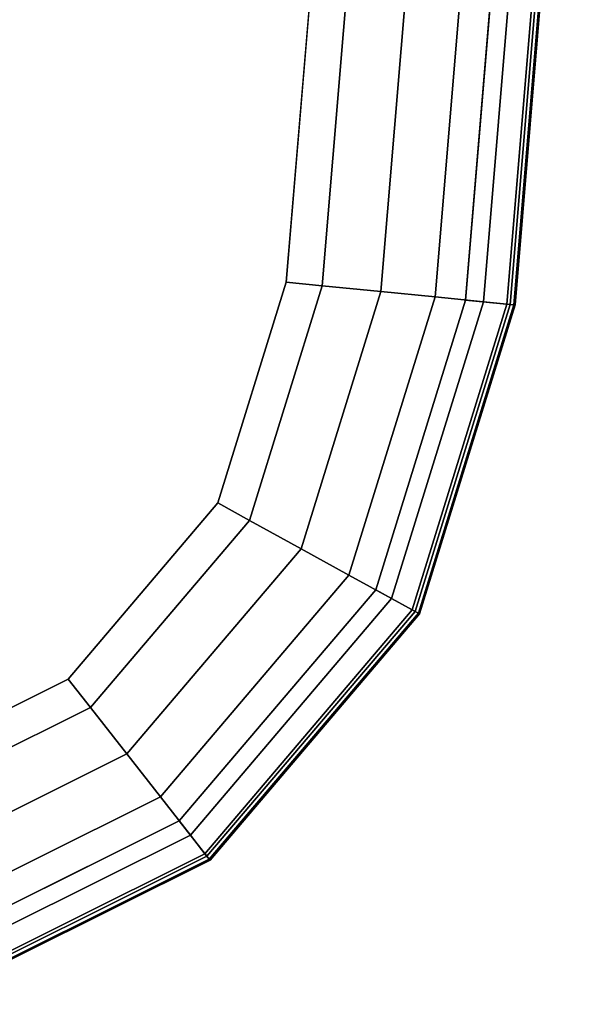
# Model space of a CAD drawing. Units: inches. Extents: x -85 to 110, y -72 to 71.
# Drawn here: x 11 to 13, y 32 to 36 of the extents above; entities that cross this region are included whole.
import ezdxf

# ---------------------------------------------------------------- set-up
doc = ezdxf.new("R2010")
doc.units = ezdxf.units.IN
doc.header["$MEASUREMENT"] = 0
doc.layers.add('TABLE-TOP', color=6, linetype='Continuous')

# ---------------------------------------------------------------- blocks, each defined once
blk = doc.blocks.new('MCF100_HSLA_0T')
at = {"layer": 'TABLE-TOP'}
for points, invisible_edges in [([(-4.384, -17.1774, 27.6212), (9.1005, -0.6319, 27.6212), (11.5952, -3.1266, 27.6212), (0.5363, -20.7522, 27.6212)], 15), ([(10.8165, -3.2037, 28.6212), (9.0234, -1.4106, 28.6212), (-3.7132, -16.7744, 28.6212), (0.7123, -19.9897, 28.6212)], 15), ([(0.5363, -20.7522, 27.6212), (11.5952, -3.1266, 27.6212), (11.9228, -7.4394, 27.6212), (4.1842, -21.515, 27.6212)], 5), ([(11.1412, -7.4781, 28.6212), (10.8165, -3.2037, 28.6212), (0.7123, -19.9897, 28.6212), (4.3285, -20.7459, 28.6212)], 10), ([(4.1842, -21.515, 27.6212), (11.9228, -7.4394, 27.6212), (12.0325, -11.3631, 27.6212), (7.8607, -22.1257, 27.6212)], 5), ([(4.3285, -20.7459, 28.6212), (7.9729, -21.3513, 28.6212), (11.25, -11.3632, 28.6212), (11.1412, -7.4781, 28.6212)], 10), ([(7.8607, -22.1257, 27.6212), (12.0325, -11.3631, 27.6212), (11.9242, -15.2867, 27.6212), (9.1758, -22.0492, 27.6212)], 5), ([(11.25, -11.3632, 28.6212), (7.9729, -21.3513, 28.6212), (8.9745, -21.293, 28.6212), (11.1426, -15.2483, 28.6212)], 5), ([(11.1426, -15.2483, 28.6212), (8.9745, -21.293, 28.6212), (9.8725, -20.8456, 28.6212), (10.8193, -19.1228, 28.6212)], 5), ([(9.1758, -22.0492, 27.6212), (11.9242, -15.2867, 27.6212), (11.598, -19.1997, 27.6212), (10.3549, -21.4617, 27.6212)], 5), ([(10.8193, -19.1228, 28.6212), (9.8725, -20.8456, 28.6212), (10.5223, -20.0811, 28.6212)], 1), ([(10.3549, -21.4617, 27.6212), (11.598, -19.1997, 27.6212), (11.2081, -20.458, 27.6212)], 1)]:
    blk.add_3dface(points, dxfattribs=dict(at, invisible_edges=invisible_edges))
for points in [[(10.8193, -19.1228, 28.6212), (10.9754, -19.1382, 28.5959), (11.2993, -15.256, 28.5959), (11.1426, -15.2483, 28.6212)], [(10.9754, -19.1382, 28.5959), (11.2304, -19.1634, 28.4885), (11.5553, -15.2686, 28.4885), (11.2993, -15.256, 28.5959)], [(11.2304, -19.1634, 28.4885), (11.4659, -19.1866, 28.3427), (11.7915, -15.2802, 28.3427), (11.5553, -15.2686, 28.4885)], [(11.4659, -19.1866, 28.3427), (11.676, -19.2074, 28.1621), (12.0024, -15.2906, 28.1621), (11.7915, -15.2802, 28.3427)], [(11.7919, -19.2188, 27.8995), (11.598, -19.1997, 27.6212), (11.9242, -15.2867, 27.6212), (12.1188, -15.2963, 27.8995)], [(11.676, -19.2074, 28.1621), (11.778, -19.2175, 28.0596), (12.1048, -15.2956, 28.0596), (12.0024, -15.2906, 28.1621)], [(11.778, -19.2175, 28.0596), (11.8081, -19.2204, 28.0105), (12.135, -15.2971, 28.0105), (12.1048, -15.2956, 28.0596)], [(11.8131, -19.2209, 27.9531), (11.7919, -19.2188, 27.8995), (12.1188, -15.2963, 27.8995), (12.1401, -15.2973, 27.9531)], [(11.8081, -19.2204, 28.0105), (11.8131, -19.2209, 27.9531), (12.1401, -15.2973, 27.9531), (12.135, -15.2971, 28.0105)], [(10.5223, -20.0811, 28.6212), (10.6598, -20.1567, 28.5959), (10.9754, -19.1382, 28.5959), (10.8193, -19.1228, 28.6212)], [(10.6598, -20.1567, 28.5959), (10.8844, -20.2801, 28.4885), (11.2304, -19.1634, 28.4885), (10.9754, -19.1382, 28.5959)], [(10.8844, -20.2801, 28.4885), (11.0918, -20.3941, 28.3427), (11.4659, -19.1866, 28.3427), (11.2304, -19.1634, 28.4885)], [(11.0918, -20.3941, 28.3427), (11.2768, -20.4957, 28.1621), (11.676, -19.2074, 28.1621), (11.4659, -19.1866, 28.3427)], [(11.3789, -20.5519, 27.8995), (11.2081, -20.458, 27.6212), (11.598, -19.1997, 27.6212), (11.7919, -19.2188, 27.8995)], [(11.2768, -20.4957, 28.1621), (11.3666, -20.5451, 28.0596), (11.778, -19.2175, 28.0596), (11.676, -19.2074, 28.1621)], [(11.3666, -20.5451, 28.0596), (11.3932, -20.5597, 28.0105), (11.8081, -19.2204, 28.0105), (11.778, -19.2175, 28.0596)], [(11.3976, -20.5621, 27.9531), (11.3789, -20.5519, 27.8995), (11.7919, -19.2188, 27.8995), (11.8131, -19.2209, 27.9531)], [(11.3932, -20.5597, 28.0105), (11.3976, -20.5621, 27.9531), (11.8131, -19.2209, 27.9531), (11.8081, -19.2204, 28.0105)], [(9.8725, -20.8456, 28.6212), (9.9693, -20.9691, 28.5959), (10.6598, -20.1567, 28.5959), (10.5223, -20.0811, 28.6212)], [(9.9693, -20.9691, 28.5959), (10.1272, -21.1709, 28.4885), (10.8844, -20.2801, 28.4885), (10.6598, -20.1567, 28.5959)], [(10.1272, -21.1709, 28.4885), (10.2731, -21.3572, 28.3427), (11.0918, -20.3941, 28.3427), (10.8844, -20.2801, 28.4885)], [(10.2731, -21.3572, 28.3427), (10.4032, -21.5234, 28.1621), (11.2768, -20.4957, 28.1621), (11.0918, -20.3941, 28.3427)], [(10.4751, -21.6151, 27.8995), (10.3549, -21.4617, 27.6212), (11.2081, -20.458, 27.6212), (11.3789, -20.5519, 27.8995)], [(10.4032, -21.5234, 28.1621), (10.4664, -21.6041, 28.0596), (11.3666, -20.5451, 28.0596), (11.2768, -20.4957, 28.1621)], [(10.4664, -21.6041, 28.0596), (10.4851, -21.628, 28.0105), (11.3932, -20.5597, 28.0105), (11.3666, -20.5451, 28.0596)], [(10.4882, -21.6319, 27.9531), (10.4751, -21.6151, 27.8995), (11.3789, -20.5519, 27.8995), (11.3976, -20.5621, 27.9531)], [(10.4851, -21.628, 28.0105), (10.4882, -21.6319, 27.9531), (11.3976, -20.5621, 27.9531), (11.3932, -20.5597, 28.0105)], [(8.9745, -21.293, 28.6212), (9.0149, -21.4446, 28.5959), (9.9693, -20.9691, 28.5959), (9.8725, -20.8456, 28.6212)], [(9.0149, -21.4446, 28.5959), (9.0808, -21.6923, 28.4885), (10.1272, -21.1709, 28.4885), (9.9693, -20.9691, 28.5959)], [(9.0808, -21.6923, 28.4885), (9.1417, -21.9208, 28.3427), (10.2731, -21.3572, 28.3427), (10.1272, -21.1709, 28.4885)], [(9.1417, -21.9208, 28.3427), (9.196, -22.1249, 28.1621), (10.4032, -21.5234, 28.1621), (10.2731, -21.3572, 28.3427)], [(9.226, -22.2375, 27.8995), (9.1758, -22.0492, 27.6212), (10.3549, -21.4617, 27.6212), (10.4751, -21.6151, 27.8995)], [(9.196, -22.1249, 28.1621), (9.2224, -22.2239, 28.0596), (10.4664, -21.6041, 28.0596), (10.4032, -21.5234, 28.1621)], [(9.2224, -22.2239, 28.0596), (9.2302, -22.2532, 28.0105), (10.4851, -21.628, 28.0105), (10.4664, -21.6041, 28.0596)], [(9.2315, -22.258, 27.9531), (9.226, -22.2375, 27.8995), (10.4751, -21.6151, 27.8995), (10.4882, -21.6319, 27.9531)], [(9.2302, -22.2532, 28.0105), (9.2315, -22.258, 27.9531), (10.4882, -21.6319, 27.9531), (10.4851, -21.628, 28.0105)]]:
    blk.add_3dface(points, dxfattribs=at)

msp = doc.modelspace()

# ---------------------------------------------------------------- block references
msp.add_blockref('MCF100_HSLA_0T', (0.8746, 54.3879, 0.0003))

doc.saveas('drawing.dxf')
